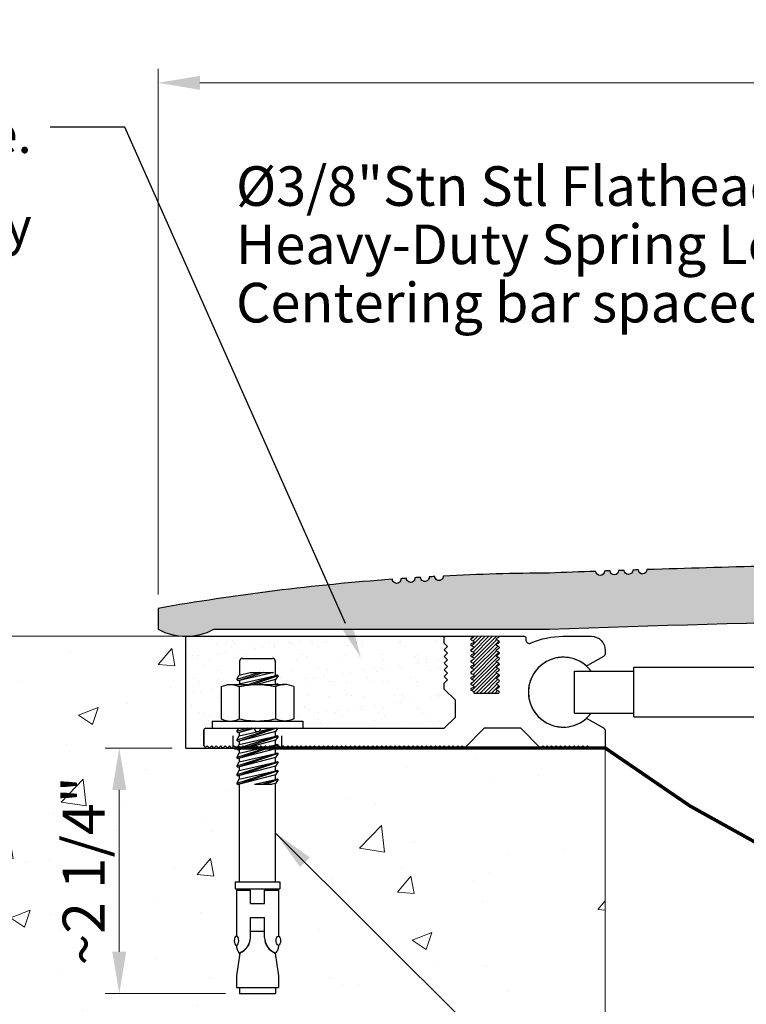
# Model space of a CAD drawing. Units: inches. Extents: x 18 to 57.6, y 32.3 to 47.3.
# Drawn here: x 31.7 to 38.2, y 38.5 to 47.3 of the extents above; entities that cross this region are included whole.
import ezdxf
from ezdxf import colors
from ezdxf.entities.mleader import LeaderData, LeaderLine
from ezdxf.enums import TextEntityAlignment as Align
from ezdxf.math import Vec2, Vec3

# ---------------------------------------------------------------- set-up
doc = ezdxf.new("R2010")
doc.units = ezdxf.units.IN
doc.header["$LTSCALE"] = 0.25
doc.header["$MEASUREMENT"] = 0
doc.linetypes.add('HIDDEN2', pattern=[0.1875, 0.125, -0.0625])
doc.layers.get('DEFPOINTS').update_dxf_attribs({"lineweight": 20})
for name, color, linetype in [('A-Heavy', 7, 'Continuous'), ('components', 7, 'Continuous'), ('TEXT', 7, 'Continuous')]:
    doc.layers.add(name, color=color, linetype=linetype)
doc.layers.add('Dims-VP1', color=7, linetype='Continuous', lineweight=18)
doc.layers.add('exist', color=251, linetype='Continuous', lineweight=18)
doc.styles.get("Standard").update_dxf_attribs({"font": 'arial.ttf'})
doc.dimstyles.new('quarter', dxfattribs={"dimscale": 4, "dimtxt": 0.09375, "dimasz": 0.09375, "dimexe": 0.03125, "dimexo": 0.03125, "dimgap": 0.03125, "dimtad": 1, "dimdec": 3, "dimzin": 0, "dimdsep": 46, "dimlunit": 4, "dimtxsty": 'Standard', "dimcen": 0.09, "dimclrd": 256, "dimclre": 256, "dimclrt": 7, "dimadec": 0, "dimazin": 0, "dimtfac": 1, "dimtdec": 3, "dimtmove": 0, "dimatfit": 3, "dimfxl": 0.03125, "dimfrac": 2, "dimtolj": 1, "dimtzin": 0, "dimlwd": -1, "dimlwe": -1, "dimarcsym": 0})

# ---------------------------------------------------------------- blocks, each defined once
blk = doc.blocks.new('15825')
blk.add_lwpolyline([(5.4071, 0.6444, 0.001529), (4.34, 0.6133, -0.990555), (4.2639, 0.6108, 0.000072), (4.2134, 0.6092, -0.972008), (4.1373, 0.6066, 0.000072), (4.0869, 0.6049, -0.972014), (4.0107, 0.6024, 0.000072), (3.9604, 0.6006, -0.990555), (3.8842, 0.598, 0.000596), (3.468, 0.583, 0.011285), (2.5188, 0.5553, -1.00228), (2.4427, 0.5512, 0.0006), (2.3923, 0.5484, -1.013799), (2.3163, 0.5439, 0.0006), (2.2659, 0.5407, -1.026788), (2.1899, 0.5357, 0.000599), (2.1396, 0.5323, -1.041298), (2.0637, 0.5268, 0.025109), (-0.032, 0.2665), (-0.032, 0.079, 0.25), (0.468, 0.079), (3.468, 0.079, -0.007631), (9.1119, 0.2004, -0.134718)], format="xyb")
blk = doc.blocks.new('6591')
for p, q in [((-0.1343, 0.625), (0.1343, 0.625)), ((-0.16, 0.5993), (-0.16, 0.4746)), ((0.16, 0.5993), (0.16, 0.4706)), ((0.0197, 0.5), (-0.185, 0.4356)), ((-0.185, 0.4356), (-0.1622, 0.4741)), ((0.0537, 0.5), (-0.1728, 0.4258)), ((0.1425, 0.5), (-0.1728, 0.4258)), ((-0.1622, 0.4741), (-0.0657, 0.5)), ((-0.1622, 0.3967), (0.1769, 0.4745)), ((0.1769, 0.4745), (-0.0767, 0.393)), ((-0.0657, 0.5), (0.1425, 0.5)), ((0.185, 0.4706), (-0.0423, 0.393)), ((0.185, 0.4706), (0.1629, 0.4363)), ((0.185, 0.4706), (0.1769, 0.4745)), ((-0.3245, 0.3744), (-0.3245, 0.0836)), ((-0.2434, 0.393), (0.2434, 0.393)), ((-0.185, 0.4356), (-0.1728, 0.4258)), ((-0.1643, 0.393), (-0.1622, 0.3967)), ((-0.1622, 0.3744), (-0.1622, 0.0836)), ((-0.16, 0.4288), (-0.16, 0.3972)), ((0.1629, 0.4363), (-0.0024, 0.393)), ((0.159, 0.393), (0.1769, 0.3971)), ((0.16, 0.4355), (0.16, 0.3932)), ((0.1622, 0.3744), (0.1622, 0.0836)), ((0.1769, 0.3971), (0.1641, 0.393)), ((0.185, 0.3932), (0.1769, 0.3971)), ((0.185, 0.3932), (0.1843, 0.393)), ((0.185, 0.3932), (0.1849, 0.393)), ((0.3245, 0.3744), (0.3245, 0.0836)), ((-0.406, 0.065), (0.406, 0.065)), ((-0.406, 0.065), (-0.406, 0)), ((-0.406, 0), (0.406, 0)), ((-0.2434, 0.065), (0.2434, 0.065)), ((-0.185, -0.03), (-0.1672, 0)), ((0.1491, 0), (-0.185, -0.1074)), ((-0.0916, 0), (-0.185, -0.03)), ((0.1702, 0), (-0.1728, -0.1172)), ((-0.0564, 0), (-0.1728, -0.0398)), ((-0.0208, 0), (-0.1728, -0.0398)), ((-0.1622, -0.0689), (0.138, 0)), ((0.1818, 0), (0.1629, -0.0293)), ((0.406, 0.065), (0.406, 0)), ((-0.185, -0.03), (-0.1728, -0.0398)), ((0.1769, -0.0685), (-0.185, -0.1848)), ((-0.185, -0.1074), (-0.1622, -0.0689)), ((0.1629, -0.0293), (-0.1728, -0.1172)), ((0.185, -0.0723), (-0.1728, -0.1946)), ((-0.1622, -0.1463), (0.1769, -0.0685)), ((-0.16, -0.0684), (-0.16, -0.0364)), ((0.16, -0.0301), (0.16, -0.0723)), ((0.185, -0.0723), (0.1629, -0.1067)), ((0.185, -0.0723), (0.1769, -0.0685)), ((-0.185, -0.1074), (-0.1728, -0.1172)), ((0.1769, -0.1459), (-0.185, -0.2622)), ((-0.185, -0.1848), (-0.1622, -0.1463)), ((0.1629, -0.1067), (-0.1728, -0.1946)), ((0.185, -0.1497), (-0.1728, -0.2719)), ((-0.1622, -0.2237), (0.1769, -0.1459)), ((-0.16, -0.1458), (-0.16, -0.1138)), ((0.16, -0.1075), (0.16, -0.1497)), ((0.185, -0.1497), (0.1629, -0.1841)), ((0.185, -0.1497), (0.1769, -0.1459)), ((-0.185, -0.1848), (-0.1728, -0.1946)), ((0.1769, -0.2233), (-0.185, -0.3396)), ((-0.185, -0.2622), (-0.1622, -0.2237)), ((-0.185, -0.2622), (-0.1728, -0.2719)), ((0.1629, -0.1841), (-0.1728, -0.2719)), ((0.185, -0.2271), (-0.1728, -0.3493)), ((0.1629, -0.2615), (-0.1728, -0.3493)), ((-0.1622, -0.3011), (0.1769, -0.2233)), ((-0.16, -0.2232), (-0.16, -0.1912)), ((0.16, -0.1849), (0.16, -0.2271)), ((0.16, -0.2623), (0.16, -0.3045)), ((0.185, -0.2271), (0.1629, -0.2615)), ((0.185, -0.2271), (0.1769, -0.2233)), ((0.1769, -0.3006), (-0.185, -0.417)), ((-0.185, -0.3396), (-0.1622, -0.3011)), ((-0.185, -0.3396), (-0.1728, -0.3493)), ((0.185, -0.3045), (-0.1728, -0.4267)), ((0.1629, -0.3389), (-0.1728, -0.4267)), ((-0.1622, -0.3785), (0.1769, -0.3006)), ((-0.16, -0.3006), (-0.16, -0.2686)), ((-0.16, -0.378), (-0.16, -0.346)), ((0.16, -0.3397), (0.16, -0.3819)), ((0.185, -0.3045), (0.1629, -0.3389)), ((0.185, -0.3045), (0.1769, -0.3006)), ((0.1769, -0.378), (-0.185, -0.4944)), ((-0.185, -0.417), (-0.1622, -0.3785)), ((-0.185, -0.417), (-0.1728, -0.4267)), ((0.185, -0.3819), (-0.1728, -0.5041)), ((0.1629, -0.4163), (-0.1728, -0.5041)), ((-0.1622, -0.4559), (0.1769, -0.378)), ((-0.16, -0.4554), (-0.16, -0.4234)), ((0.16, -0.4171), (0.16, -0.4592)), ((0.185, -0.3819), (0.1629, -0.4163)), ((0.185, -0.3819), (0.1769, -0.378)), ((-0.185, -0.4944), (-0.1622, -0.4559)), ((-0.185, -0.4944), (-0.1728, -0.5041)), ((-0.16, -1.375), (-0.16, -0.5008)), ((-0.0249, -0.5), (0.1769, -0.4554)), ((-0.0249, -0.5), (0.132, -0.5)), ((0.1769, -0.4554), (0.0485, -0.5)), ((0.185, -0.4593), (0.0809, -0.5)), ((0.1629, -0.4937), (0.132, -0.5)), ((0.16, -0.4943), (0.16, -1.375)), ((0.185, -0.4593), (0.1629, -0.4937)), ((0.185, -0.4593), (0.1769, -0.4554)), ((-0.2, -1.375), (0.2, -1.375)), ((-0.2, -1.375), (-0.2, -1.4375)), ((0.2, -1.375), (0.2, -1.4375)), ((-0.2, -1.4375), (0.2, -1.4375)), ((-0.1872, -1.449), (-0.1872, -1.8605)), ((-0.1872, -1.449), (-0.0625, -1.449)), ((-0.16, -1.4375), (-0.16, -1.449)), ((-0.0625, -1.5673), (-0.0625, -1.449)), ((0.0625, -1.449), (0.1872, -1.449)), ((0.0625, -1.5673), (0.0625, -1.449)), ((0.16, -1.4375), (0.16, -1.449)), ((0.1872, -1.449), (0.1872, -1.8605)), ((-0.0625, -1.5673), (0.0625, -1.5673)), ((-0.0625, -1.873), (-0.0625, -1.6923)), ((-0.0625, -1.6923), (0.0625, -1.6923)), ((0.0625, -1.873), (0.0625, -1.6923)), ((-0.0625, -1.8173), (0.0625, -1.8173)), ((-0.1585, -2.0115), (-0.1875, -2.2143)), ((-0.1632, -2.0115), (-0.1562, -2.0115)), ((0.1562, -2.0115), (0.1632, -2.0115)), ((0.1585, -2.0115), (0.1875, -2.2143)), ((-0.1875, -2.2143), (-0.1875, -2.3214)), ((0.1875, -2.2143), (0.1875, -2.3214)), ((-0.1875, -2.3214), (0.1875, -2.3214)), ((-0.1607, -2.3214), (-0.1607, -2.375)), ((-0.1607, -2.375), (0.1607, -2.375)), ((0.1607, -2.3214), (0.1607, -2.375))]:
    blk.add_line(p, q)
for centre, radius, start, end in [((-0.1343, 0.5993), 0.0257, 90, 180), ((0.1343, 0.5993), 0.0257, 0, 90), ((-0.2138, -1.8688), 0.1513, 289.51486, 358.40283), ((-0.2173, -1.8691), 0.1549, 293.2308, 358.54767), ((0.2138, -1.8688), 0.1513, 181.59717, 250.48514), ((0.2173, -1.8691), 0.1549, 181.45233, 246.7692)]:
    blk.add_arc(centre, radius, start, end)
at = {"extrusion": (0, 0, -1)}
blk.add_ellipse((-0.1872, -1.9016), major_axis=(0, -0.0411), ratio=0.482212, dxfattribs=at)
blk.add_ellipse((0.1872, -1.9016), major_axis=(0, -0.0411), ratio=0.482212)
for points in [[(-0.3245, 0.3744), (-0.2434, 0.393), (-0.1622, 0.3744)], [(-0.1622, 0.3744), (0, 0.393), (0.1622, 0.3744)], [(0.3245, 0.3744), (0.2434, 0.393), (0.1622, 0.3744)], [(-0.3245, 0.0836), (-0.2434, 0.065), (-0.1622, 0.0836)], [(-0.1622, 0.0836), (0, 0.065), (0.1622, 0.0836)], [(0.3245, 0.0836), (0.2434, 0.065), (0.1622, 0.0836)], [(-0.1882, -1.9426), (-0.1818, -1.9791), (-0.1632, -2.0115)], [(0.1882, -1.9426), (0.1818, -1.9791), (0.1632, -2.0115)]]:
    blk.add_spline(points, degree=3)
blk = doc.blocks.new('15834')
at = {"linetype": 'HIDDEN2'}
for p, q in [((2.8913, 0.0083), (2.8913, 0.177)), ((3.3288, 0.0107), (3.3288, 0.177))]:
    blk.add_line(p, q, dxfattribs=at)
blk.add_lwpolyline([(3.5895, 0.162), (3.5895, 0.02), (3.5895, 0.162, 0.414214), (3.5745, 0.177), (3.1383, 0.177, -1), (3.0817, 0.177), (1.4405, 0.177), (1.3405, 0.277), (1.3405, 0.427), (1.4405, 0.527), (1.4405, 0.58), (1.4105, 0.61), (1.4405, 0.64), (1.4105, 0.67), (1.4405, 0.7), (1.4105, 0.73), (1.4405, 0.76), (1.4105, 0.79), (1.4405, 0.82), (1.4105, 0.85), (1.4405, 0.88), (1.4105, 0.91), (1.4405, 0.94), (1.4405, 0.985, 0.414214), (1.4255, 1), (1.1755, 1, 0.272064), (1.1796, 0.993), (1.1994, 0.982, -0.272064), (1.2035, 0.975, -0.272064), (1.1994, 0.968), (1.1796, 0.957, 0.587624), (1.1796, 0.943), (1.1994, 0.932, -0.272064), (1.2035, 0.925, -0.272064), (1.1994, 0.918), (1.1796, 0.907, 0.587624), (1.1796, 0.893), (1.1994, 0.882, -0.272064), (1.2035, 0.875, -0.272064), (1.1994, 0.868), (1.1796, 0.857, 0.587624), (1.1796, 0.843), (1.1994, 0.832, -0.272064), (1.2035, 0.825, -0.272064), (1.1994, 0.818), (1.1796, 0.807, 0.587624), (1.1796, 0.793), (1.1994, 0.782, -0.272064), (1.2035, 0.775, -0.272064), (1.1994, 0.768), (1.1796, 0.757, 0.587624), (1.1796, 0.743), (1.1994, 0.732, -0.272064), (1.2035, 0.725, -0.272064), (1.1994, 0.718), (1.1796, 0.707, 0.587624), (1.1796, 0.693), (1.1994, 0.682, -0.272064), (1.2035, 0.675, -0.272064), (1.1994, 0.668), (1.1796, 0.657, 0.587624), (1.1796, 0.643), (1.1994, 0.632, -0.272064), (1.2035, 0.625, -0.272064), (1.1994, 0.618), (1.1796, 0.607, 0.587624), (1.1796, 0.593), (1.1994, 0.582, -0.272064), (1.2035, 0.575, -0.272064), (1.1994, 0.568), (1.1796, 0.557, 0.587624), (1.1796, 0.543), (1.1994, 0.532, -0.272064), (1.2035, 0.525, -0.272064), (1.1994, 0.518), (1.1796, 0.507, 0.272064), (1.1755, 0.5), (1.1755, 0.492), (0.9524, 0.492), (0.9506, 0.493, -0.272064), (0.9465, 0.5, -0.272064), (0.9506, 0.507), (0.9704, 0.518, 0.587624), (0.9704, 0.532), (0.9506, 0.543, -0.272064), (0.9465, 0.55, -0.272064), (0.9506, 0.557), (0.9704, 0.568, 0.587624), (0.9704, 0.582), (0.9506, 0.593, -0.272064), (0.9465, 0.6, -0.272064), (0.9506, 0.607), (0.9704, 0.618, 0.587624), (0.9704, 0.632), (0.9506, 0.643, -0.272064), (0.9465, 0.65, -0.272064), (0.9506, 0.657), (0.9704, 0.668, 0.587624), (0.9704, 0.682), (0.9506, 0.693, -0.272064), (0.9465, 0.7, -0.272064), (0.9506, 0.707), (0.9704, 0.718, 0.587624), (0.9704, 0.732), (0.9506, 0.743, -0.272064), (0.9465, 0.75, -0.272064), (0.9506, 0.757), (0.9704, 0.768, 0.587624), (0.9704, 0.782), (0.9506, 0.793, -0.272064), (0.9465, 0.8, -0.272064), (0.9506, 0.807), (0.9704, 0.818, 0.587624), (0.9704, 0.832), (0.9506, 0.843, -0.272064), (0.9465, 0.85, -0.272064), (0.9506, 0.857), (0.9704, 0.868, 0.587624), (0.9704, 0.882), (0.9506, 0.893, -0.272064), (0.9465, 0.9, -0.272064), (0.9506, 0.907), (0.9704, 0.918, 0.587624), (0.9704, 0.932), (0.9506, 0.943, -0.272064), (0.9465, 0.95, -0.272064), (0.9506, 0.957), (0.9704, 0.968, 0.587624), (0.9704, 0.982), (0.9506, 0.993, -0.272064), (0.9465, 1), (0.7245, 1, 0.414214), (0.7095, 0.985), (0.7095, 0.9666, -0.540252), (0.6675, 0.9391, 0.102991), (0.375, 1), (0.125, 1, 0.414214), (0, 0.875), (0, 0.8472, 0.267949), (0.0155, 0.8203), (0.1575, 0.7383, 0.31472), (0.1746, 0.7398, -2.138621), (0.1746, 0.2602, 0.31472), (0.1575, 0.2617), (0.0155, 0.1797, 0.267949), (0, 0.1528), (0, 0), (0.1395, 0), (0.1595, 0.02), (0.1795, 0), (0.1995, 0.02), (0.2195, 0), (0.2395, 0.02), (0.2595, 0), (0.2795, 0.02), (0.2995, 0), (0.3195, 0.02), (0.3395, 0), (0.3595, 0.02), (0.3795, 0), (0.3995, 0.02), (0.4195, 0), (0.4395, 0.02), (0.4595, 0), (0.4795, 0.02), (0.4995, 0), (0.5195, 0.02), (0.5395, 0), (0.5595, 0.02), (0.5795, 0), (0.7565, 0.177), (1.0825, 0.177), (1.2595, 0), (1.2795, 0.02), (1.2995, 0), (1.3195, 0.02), (1.3395, 0), (1.3595, 0.02), (1.3795, 0), (1.3995, 0.02), (1.4195, 0), (1.4395, 0.02), (1.4595, 0), (1.4795, 0.02), (1.4995, 0), (1.5195, 0.02), (1.5395, 0), (1.5595, 0.02), (1.5795, 0), (1.5995, 0.02), (1.6195, 0), (1.6395, 0.02), (1.6595, 0), (1.6795, 0.02), (1.6995, 0), (1.7195, 0.02), (1.7395, 0), (1.7595, 0.02), (1.7795, 0), (1.7995, 0.02), (1.8195, 0), (1.8395, 0.02), (1.8595, 0), (1.8795, 0.02), (1.8995, 0), (1.9195, 0.02), (1.9395, 0), (1.9595, 0.02), (1.9795, 0), (1.9995, 0.02), (2.0195, 0), (2.0395, 0.02), (2.0595, 0), (2.0795, 0.02), (2.0995, 0), (2.1195, 0.02), (2.1395, 0), (2.1595, 0.02), (2.1795, 0), (2.1995, 0.02), (2.2195, 0), (2.2395, 0.02), (2.2595, 0), (2.2795, 0.02), (2.2995, 0), (2.3195, 0.02), (2.3395, 0), (2.3595, 0.02), (2.3795, 0), (2.3995, 0.02), (2.4195, 0), (2.4395, 0.02), (2.4595, 0), (2.4795, 0.02), (2.4995, 0), (2.5195, 0.02), (2.5395, 0), (2.5595, 0.02), (2.5795, 0), (2.5995, 0.02), (2.6195, 0), (2.6395, 0.02), (2.6595, 0), (2.6795, 0.02), (2.6995, 0), (2.7195, 0.02), (2.7395, 0), (2.7595, 0.02), (2.7795, 0), (2.7995, 0.02), (2.8195, 0), (2.8395, 0.02), (2.8595, 0), (2.8795, 0.02), (2.8995, 0), (2.9195, 0.02), (2.9395, 0), (2.9595, 0.02), (2.9795, 0), (2.9995, 0.02), (3.0195, 0), (3.0395, 0.02), (3.0595, 0), (3.0795, 0.02), (3.0995, 0), (3.1195, 0.02), (3.1395, 0), (3.1595, 0.02), (3.1795, 0), (3.1995, 0.02), (3.2195, 0), (3.2395, 0.02), (3.2595, 0), (3.2795, 0.02), (3.2995, 0), (3.3195, 0.02), (3.3395, 0), (3.3595, 0.02), (3.3795, 0), (3.3995, 0.02), (3.4195, 0), (3.4395, 0.02), (3.4595, 0), (3.4795, 0.02), (3.4995, 0), (3.5195, 0.02), (3.5395, 0), (3.5595, 0.02), (3.5745, 0.005), (3.5895, 0.02)], format="xyb")
blk = doc.blocks.new('*D6')
at = {"layer": 'DEFPOINTS', "color": 0, "transparency": 16777216}
for p in [(52.9169, 46.7301), (32.9169, 42.0266), (52.9169, 42.0266)]:
    blk.add_point(p, dxfattribs=at)
at = {"layer": 'Dims-VP1', "transparency": 16777216}
for p, q in [((32.9169, 42.1516), (32.9169, 46.8551)), ((52.9169, 43.8974), (52.9169, 46.8551)), ((33.2919, 46.7301), (52.5419, 46.7301)), ((52.9169, 42.1516), (52.9169, 43.3974))]:
    blk.add_line(p, q, dxfattribs=at)
for points in [[(33.2919, 46.7926), (33.2919, 46.6676), (32.9169, 46.7301)], [(52.5419, 46.7926), (52.5419, 46.6676), (52.9169, 46.7301)]]:
    blk.add_solid(points, dxfattribs=at)
at = {"layer": 'Dims-VP1', "color": 7, "transparency": 16777216, "insert": (42.9169, 47.049), "char_height": 0.375, "attachment_point": 5}
blk.add_mtext('\\A1;S.W.', dxfattribs=at)
blk = doc.blocks.new('*D8')
at = {"layer": 'DEFPOINTS', "color": 0, "transparency": 16777216}
for p in [(32.5702, 40.7766), (33.1669, 40.7766), (33.6453, 38.5786)]:
    blk.add_point(p, dxfattribs=at)
at = {"layer": 'Dims-VP1', "transparency": 16777216}
for p, q in [((33.0419, 40.7766), (32.4452, 40.7766)), ((32.5702, 38.9536), (32.5702, 40.4016)), ((33.5203, 38.5786), (32.4452, 38.5786))]:
    blk.add_line(p, q, dxfattribs=at)
for points in [[(32.5077, 40.4016), (32.6327, 40.4016), (32.5702, 40.7766)], [(32.5077, 38.9536), (32.6327, 38.9536), (32.5702, 38.5786)]]:
    blk.add_solid(points, dxfattribs=at)
at = {"layer": 'Dims-VP1', "color": 7, "transparency": 16777216, "insert": (32.2513, 39.6776), "char_height": 0.375, "attachment_point": 5, "rotation": 90}
blk.add_mtext('\\A1;~2 1/4"', dxfattribs=at)

msp = doc.modelspace()

# ---------------------------------------------------------------- hatches: boundary and pattern name
at = {"layer": 'A-Heavy', "true_color": 0x004a96}
h = msp.add_hatch(color=154, dxfattribs=at)
h.dxf.hatch_style = 1
h.paths.add_polyline_path([(50.8212, 42.2869, -1.041298), (50.7453, 42.2923, 0.000599), (50.695, 42.2958, -1.026788), (50.619, 42.3008, 0.0006), (50.5686, 42.3039, -1.013799), (50.4925, 42.3085, 0.0006), (50.4422, 42.3113, -1.00228), (50.3661, 42.3154, 0.011285), (49.4169, 42.343, 0.000596), (49.0006, 42.358, -0.990555), (48.9245, 42.3607, 0.000072), (48.8741, 42.3624, -0.972014), (48.798, 42.365, 0.000072), (48.7476, 42.3667, -0.972009), (48.6714, 42.3692, 0.000072), (48.621, 42.3709, -0.990555), (48.5449, 42.3733, 0.001529), (47.4778, 42.4045, -0.990555), (47.4016, 42.4065, 0.000072), (47.3513, 42.4078, -0.972014), (47.2751, 42.4097, 0.000072), (47.2247, 42.4109, -0.972008), (47.1485, 42.4128, 0.000072), (47.0981, 42.414, -0.990555), (47.0219, 42.4158, 0.001529), (45.9546, 42.4376, -0.990555), (45.8784, 42.439, 0.000072), (45.828, 42.4398, -0.972014), (45.7519, 42.4411, 0.000072), (45.7014, 42.4419, -0.972008), (45.6253, 42.4431, 0.000072), (45.5748, 42.4438, -0.990555), (45.4986, 42.445, 0.001529), (44.4312, 42.4575, -0.990555), (44.355, 42.4582, 0.000072), (44.3046, 42.4586, -0.972014), (44.2284, 42.4592, 0.000072), (44.178, 42.4595, -0.972008), (44.1018, 42.4601, 0.000072), (44.0513, 42.4604, -0.990555), (43.9752, 42.4609, 0.003031), (41.8586, 42.4609, -0.990555), (41.7824, 42.4604, 0.000072), (41.732, 42.4601, -0.972009), (41.6558, 42.4595, 0.000072), (41.6053, 42.4592, -0.972014), (41.5292, 42.4586, 0.000072), (41.4788, 42.4582, -0.990555), (41.4026, 42.4575, 0.001529), (40.3352, 42.445, -0.990555), (40.259, 42.4438, 0.000072), (40.2085, 42.4431, -0.972009), (40.1324, 42.4419, 0.000072), (40.0819, 42.4411, -0.972014), (40.0057, 42.4398, 0.000072), (39.9553, 42.439, -0.990555), (39.8792, 42.4376, 0.001529), (38.8119, 42.4158, -0.990555), (38.7357, 42.414, 0.000072), (38.6853, 42.4128, -0.972008), (38.6091, 42.4109, 0.000072), (38.5587, 42.4097, -0.972014), (38.4825, 42.4078, 0.000072), (38.4321, 42.4065, -0.990555), (38.356, 42.4045, 0.001529), (37.2889, 42.3733, -0.990555), (37.2128, 42.3709, 0.000072), (37.1623, 42.3692, -0.972009), (37.0862, 42.3667, 0.000072), (37.0358, 42.365, -0.972014), (36.9596, 42.3624, 0.000072), (36.9093, 42.3607, -0.990555), (36.8331, 42.358, 0.000596), (36.4169, 42.343, 0.011285), (35.4677, 42.3154, -1.00228), (35.3916, 42.3113, 0.0006), (35.3412, 42.3085, -1.013799), (35.2652, 42.3039, 0.0006), (35.2148, 42.3008, -1.026788), (35.1388, 42.2958, 0.000599), (35.0885, 42.2923, -1.041298), (35.0126, 42.2869, 0.025109), (32.9169, 42.0266), (32.9169, 41.8391, 0.25), (33.4169, 41.8391), (36.4169, 41.8391, -0.007631), (42.0608, 41.9605, -0.134718), (42.3804, 41.8749, 0.014044), (42.3853, 41.8722), (42.4081, 41.9167, -3.97887), (42.4553, 41.9176), (42.4798, 41.874, 0.006811), (42.4822, 41.8754, -0.135192), (42.802, 41.964, -0.000708), (43.0317, 41.964, -0.135192), (43.3516, 41.8754, 0.006811), (43.354, 41.874), (43.3784, 41.9176, -3.97887), (43.4257, 41.9167), (43.4485, 41.8722, 0.014044), (43.4534, 41.8749, -0.134718), (43.773, 41.9605, -0.007631), (49.4169, 41.8391), (52.4169, 41.8391, 0.25), (52.9169, 41.8391), (52.9169, 42.0266, 0.025109)])
at = {"layer": 'components'}
h = msp.add_hatch(dxfattribs=at)
h.set_pattern_fill('AR-SAND', color=256, scale=0.125, style=0)
edge = h.paths.add_edge_path()
edge.add_line((35.5064, 41.5066), (35.4764, 41.5366))
edge.add_line((35.4764, 41.5366), (35.5064, 41.5666))
edge.add_line((35.5064, 41.5666), (35.4764, 41.5966))
edge.add_line((35.4764, 41.5966), (35.5064, 41.6266))
edge.add_line((35.5064, 41.6266), (35.4764, 41.6566))
edge.add_line((35.4764, 41.6566), (35.5064, 41.6866))
edge.add_line((35.5064, 41.6866), (35.4764, 41.7166))
edge.add_line((35.4764, 41.7166), (35.4764, 41.7616))
edge.add_arc((35.4914, 41.7616), 0.015, 90, 180, ccw=False)
edge.add_line((35.4914, 41.7766), (33.1669, 41.7766))
edge.add_line((33.1669, 41.7766), (33.1669, 40.7766))
edge.add_line((33.1669, 40.7766), (33.3774, 40.7766))
edge.add_line((33.3774, 40.7766), (33.3574, 40.7966))
edge.add_line((33.3574, 40.7966), (33.3424, 40.7816))
edge.add_line((33.3424, 40.7816), (33.3274, 40.7966))
edge.add_line((33.3274, 40.7966), (33.3274, 40.9386))
edge.add_arc((33.3424, 40.9386), 0.015, 90, 180, ccw=False)
edge.add_line((33.3424, 40.9536), (33.4, 40.9536))
edge.add_line((33.4, 40.9536), (33.4, 41.0186))
edge.add_line((33.4, 41.0186), (33.5627, 41.0186))
edge.add_spline(control_points=[(33.5627, 41.0186), (33.5356, 41.0186), (33.5086, 41.0279), (33.4816, 41.0371)], knot_values=[0, 0, 0, 0, 0.083215, 0.083215, 0.083215, 0.083215], degree=3, periodic=0)
edge.add_line((33.4816, 41.0371), (33.4816, 41.328))
edge.add_spline(control_points=[(33.4816, 41.328), (33.5086, 41.3373), (33.5356, 41.3466), (33.5627, 41.3466)], knot_values=[0, 0, 0, 0, 0.083215, 0.083215, 0.083215, 0.083215], degree=3, periodic=0)
edge.add_line((33.5627, 41.3466), (33.6417, 41.3466))
edge.add_line((33.6417, 41.3466), (33.6439, 41.3502))
edge.add_line((33.6439, 41.3502), (33.646, 41.3507))
edge.add_line((33.646, 41.3507), (33.646, 41.3824))
edge.add_line((33.646, 41.3824), (33.6332, 41.3794))
edge.add_line((33.6332, 41.3794), (33.621, 41.3891))
edge.add_line((33.621, 41.3891), (33.6439, 41.4276))
edge.add_line((33.6439, 41.4276), (33.646, 41.4282))
edge.add_line((33.646, 41.4282), (33.646, 41.5529))
edge.add_arc((33.6718, 41.5529), 0.0257, 90, 180, ccw=False)
edge.add_line((33.6718, 41.5786), (33.9403, 41.5786))
edge.add_arc((33.9403, 41.5529), 0.0257, 0, 90, ccw=False)
edge.add_line((33.966, 41.5529), (33.966, 41.4242))
edge.add_line((33.966, 41.4242), (33.9829, 41.4281))
edge.add_line((33.9829, 41.4281), (33.991, 41.4242))
edge.add_line((33.991, 41.4242), (33.969, 41.3898))
edge.add_line((33.969, 41.3898), (33.966, 41.3891))
edge.add_line((33.966, 41.3891), (33.966, 41.3468))
edge.add_line((33.966, 41.3468), (33.9829, 41.3507))
edge.add_line((33.9829, 41.3507), (33.9915, 41.3466))
edge.add_line((33.9915, 41.3466), (34.0494, 41.3466))
edge.add_spline(control_points=[(34.0494, 41.3466), (34.0764, 41.3466), (34.1035, 41.3373), (34.1305, 41.328)], knot_values=[0, 0, 0, 0, 0.083215, 0.083215, 0.083215, 0.083215], degree=3, periodic=0)
edge.add_line((34.1305, 41.328), (34.1305, 41.0371))
edge.add_spline(control_points=[(34.1305, 41.0371), (34.1035, 41.0279), (34.0764, 41.0186), (34.0494, 41.0186)], knot_values=[0, 0, 0, 0, 0.083215, 0.083215, 0.083215, 0.083215], degree=3, periodic=0)
edge.add_line((34.0494, 41.0186), (34.212, 41.0186))
edge.add_line((34.212, 41.0186), (34.212, 40.9536))
edge.add_line((34.212, 40.9536), (35.4764, 40.9536))
edge.add_line((35.4764, 40.9536), (35.5764, 41.0536))
edge.add_line((35.5764, 41.0536), (35.5764, 41.2036))
edge.add_line((35.5764, 41.2036), (35.4764, 41.3036))
edge.add_line((35.4764, 41.3036), (35.4764, 41.3566))
edge.add_line((35.4764, 41.3566), (35.5064, 41.3866))
edge.add_line((35.5064, 41.3866), (35.4764, 41.4166))
edge.add_line((35.4764, 41.4166), (35.5064, 41.4466))
edge.add_line((35.5064, 41.4466), (35.4764, 41.4766))
edge.add_line((35.4764, 41.4766), (35.5064, 41.5066))
at = {"layer": 'exist'}
h = msp.add_hatch(dxfattribs=at)
h.set_pattern_fill('AR-CONC', color=256, scale=0.25, style=0)
edge = h.paths.add_edge_path()
edge.add_spline(control_points=[(29.9297, 41.7766), (29.9335, 41.6654), (29.9894, 41.143), (30.9841, 39.8516), (30.4129, 38.0917), (29.2972, 35.2487), (31.104, 35.7418), (33.0728, 34.2964), (35.2208, 34.9163), (36.9169, 35.4058)], knot_values=[0, 0, 0, 0, 0.334181, 1.591489, 4.422601, 6.372578, 7.385434, 8.667477, 13.478983, 13.478983, 13.478983, 13.478983], degree=3, periodic=0)
edge.add_line((36.9169, 35.4058), (36.9169, 40.7766))
edge.add_line((36.9169, 40.7766), (36.7774, 40.7766))
edge.add_line((36.7774, 40.7766), (33.9735, 40.7766))
edge.add_line((33.9735, 40.7766), (33.966, 40.7649))
edge.add_line((33.966, 40.7649), (33.966, 40.7264))
edge.add_line((33.966, 40.7264), (33.9829, 40.7303))
edge.add_line((33.9829, 40.7303), (33.991, 40.7264))
edge.add_line((33.991, 40.7264), (33.966, 40.6875))
edge.add_line((33.966, 40.6875), (33.966, 40.6491))
edge.add_line((33.966, 40.6491), (33.9829, 40.6529))
edge.add_line((33.9829, 40.6529), (33.991, 40.649))
edge.add_line((33.991, 40.649), (33.966, 40.6101))
edge.add_line((33.966, 40.6101), (33.966, 40.5717))
edge.add_line((33.966, 40.5717), (33.9829, 40.5755))
edge.add_line((33.9829, 40.5755), (33.991, 40.5717))
edge.add_line((33.991, 40.5717), (33.966, 40.5327))
edge.add_line((33.966, 40.5327), (33.966, 40.4944))
edge.add_line((33.966, 40.4944), (33.9829, 40.4981))
edge.add_line((33.9829, 40.4981), (33.991, 40.4943))
edge.add_line((33.991, 40.4943), (33.966, 40.4553))
edge.add_line((33.966, 40.4553), (33.966, 39.5786))
edge.add_line((33.966, 39.5786), (34.006, 39.5786))
edge.add_line((34.006, 39.5786), (34.006, 39.5161))
edge.add_line((34.006, 39.5161), (33.966, 39.5161))
edge.add_line((33.966, 39.5161), (33.966, 39.5046))
edge.add_line((33.966, 39.5046), (33.9932, 39.5046))
edge.add_line((33.9932, 39.5046), (33.9932, 39.0931))
edge.add_ellipse((33.9932, 39.052), major_axis=(0, 0.0411), ratio=0.482212, start_angle=183.02263, end_angle=360, ccw=False)
edge.add_spline(control_points=[(33.9943, 39.011), (33.9931, 38.9984), (33.9909, 38.9733), (33.9765, 38.9525), (33.9693, 38.9421)], knot_values=[0, 0, 0, 0, 0.037085, 0.074374, 0.074374, 0.074374, 0.074374], degree=3, periodic=0)
edge.add_line((33.9654, 38.9363), (33.9935, 38.7393))
edge.add_line((33.9935, 38.7393), (33.9935, 38.6321))
edge.add_line((33.9935, 38.6321), (33.9668, 38.6321))
edge.add_line((33.9668, 38.6321), (33.9668, 38.5786))
edge.add_line((33.9668, 38.5786), (33.6453, 38.5786))
edge.add_line((33.6453, 38.5786), (33.6453, 38.6321))
edge.add_line((33.6453, 38.6321), (33.6185, 38.6321))
edge.add_line((33.6185, 38.6321), (33.6185, 38.7393))
edge.add_line((33.6185, 38.7393), (33.6467, 38.9363))
edge.add_spline(control_points=[(33.6428, 38.9421), (33.6356, 38.9525), (33.6212, 38.9733), (33.619, 38.9984), (33.6178, 39.011)], knot_values=[0, 0, 0, 0, 0.037289, 0.074374, 0.074374, 0.074374, 0.074374], degree=3, periodic=0)
edge.add_ellipse((33.6189, 39.052), major_axis=(0, 0.0411), ratio=0.482212, start_angle=0, end_angle=176.97737, ccw=False)
edge.add_line((33.6189, 39.0931), (33.6189, 39.5046))
edge.add_line((33.6189, 39.5046), (33.646, 39.5046))
edge.add_line((33.646, 39.5046), (33.646, 39.5161))
edge.add_line((33.646, 39.5161), (33.606, 39.5161))
edge.add_line((33.606, 39.5161), (33.606, 39.5786))
edge.add_line((33.606, 39.5786), (33.646, 39.5786))
edge.add_line((33.646, 39.5786), (33.646, 40.4528))
edge.add_line((33.646, 40.4528), (33.6332, 40.4495))
edge.add_line((33.6332, 40.4495), (33.621, 40.4592))
edge.add_line((33.621, 40.4592), (33.646, 40.5013))
edge.add_line((33.646, 40.5013), (33.646, 40.5302))
edge.add_line((33.646, 40.5302), (33.6332, 40.5268))
edge.add_line((33.6332, 40.5268), (33.621, 40.5366))
edge.add_line((33.621, 40.5366), (33.646, 40.5787))
edge.add_line((33.646, 40.5787), (33.646, 40.6076))
edge.add_line((33.646, 40.6076), (33.6332, 40.6042))
edge.add_line((33.6332, 40.6042), (33.621, 40.614))
edge.add_line((33.621, 40.614), (33.646, 40.6561))
edge.add_line((33.646, 40.6561), (33.646, 40.685))
edge.add_line((33.646, 40.685), (33.6332, 40.6816))
edge.add_line((33.6332, 40.6816), (33.621, 40.6914))
edge.add_line((33.621, 40.6914), (33.646, 40.7335))
edge.add_line((33.646, 40.7335), (33.646, 40.7624))
edge.add_line((33.646, 40.7624), (33.6332, 40.759))
edge.add_line((33.6332, 40.759), (33.6147, 40.7739))
edge.add_line((33.6147, 40.7739), (33.6174, 40.7766))
edge.add_line((33.6174, 40.7766), (33.5986, 40.7766))
edge.add_line((33.5986, 40.7766), (33.1669, 40.7766))
edge.add_line((33.1669, 40.7766), (33.1669, 41.7766))
edge.add_line((33.1669, 41.7766), (29.9297, 41.7766))
h.paths.add_polyline_path([(30.9974, 37.7195), (36.2262, 37.7196), (36.2262, 35.9834), (30.9974, 35.9833)], flags=16)
h = msp.add_hatch(dxfattribs=at)
h.set_pattern_fill('ANSI31', color=256, scale=0.1875, style=0)
h.paths.add_polyline_path([(35.9465, 41.6086), (35.9663, 41.6196, 0.272064), (35.9704, 41.6266, 0.272064), (35.9663, 41.6336), (35.9465, 41.6446, -0.587624), (35.9465, 41.6586), (35.9663, 41.6696, 0.272064), (35.9704, 41.6766, 0.272064), (35.9663, 41.6836), (35.9465, 41.6946, -0.587624), (35.9465, 41.7086), (35.9663, 41.7196, 0.272064), (35.9704, 41.7266, 0.272064), (35.9663, 41.7336), (35.9465, 41.7446, -0.587624), (35.9465, 41.7586), (35.9663, 41.7696, 0.272064), (35.9704, 41.7766), (35.7414, 41.7766, -0.272064), (35.7373, 41.7696), (35.7175, 41.7586, 0.272064), (35.7134, 41.7516, 0.272064), (35.7175, 41.7446), (35.7373, 41.7336, -0.587624), (35.7373, 41.7196), (35.7175, 41.7086, 0.272064), (35.7134, 41.7016, 0.272064), (35.7175, 41.6946), (35.7373, 41.6836, -0.587624), (35.7373, 41.6696), (35.7175, 41.6586, 0.272064), (35.7134, 41.6516, 0.272064), (35.7175, 41.6446), (35.7373, 41.6336, -0.587624), (35.7373, 41.6196), (35.7175, 41.6086, 0.272064), (35.7134, 41.6016, 0.272064), (35.7175, 41.5946), (35.7373, 41.5836, -0.587624), (35.7373, 41.5696), (35.7175, 41.5586, 0.272064), (35.7134, 41.5516, 0.272064), (35.7175, 41.5446), (35.7373, 41.5336, -0.587624), (35.7373, 41.5196), (35.7175, 41.5086, 0.272064), (35.7134, 41.5016, 0.272064), (35.7175, 41.4946), (35.7373, 41.4836, -0.587624), (35.7373, 41.4696), (35.7175, 41.4586, 0.272064), (35.7134, 41.4516, 0.272064), (35.7175, 41.4446), (35.7373, 41.4336, -0.587624), (35.7373, 41.4196), (35.7175, 41.4086, 0.272064), (35.7134, 41.4016, 0.272064), (35.7175, 41.3946), (35.7373, 41.3836, -0.587624), (35.7373, 41.3696), (35.7175, 41.3586, 0.272064), (35.7134, 41.3516, 0.272064), (35.7175, 41.3446), (35.7373, 41.3336, -0.587624), (35.7373, 41.3196), (35.7175, 41.3086, 0.272064), (35.7134, 41.3016, 0.272064), (35.7175, 41.2946), (35.7373, 41.2836, -0.272064), (35.7414, 41.2766), (35.7414, 41.2686), (35.9645, 41.2686), (35.9663, 41.2696, 0.272064), (35.9704, 41.2766, 0.272064), (35.9663, 41.2836), (35.9465, 41.2946, -0.587624), (35.9465, 41.3086), (35.9663, 41.3196, 0.272064), (35.9704, 41.3266, 0.272064), (35.9663, 41.3336), (35.9465, 41.3446, -0.587624), (35.9465, 41.3586), (35.9663, 41.3696, 0.272064), (35.9704, 41.3766, 0.272064), (35.9663, 41.3836), (35.9465, 41.3946, -0.587624), (35.9465, 41.4086), (35.9663, 41.4196, 0.272064), (35.9704, 41.4266, 0.272064), (35.9663, 41.4336), (35.9465, 41.4446, -0.587624), (35.9465, 41.4586), (35.9663, 41.4696, 0.272064), (35.9704, 41.4766, 0.272064), (35.9663, 41.4836), (35.9465, 41.4946, -0.587624), (35.9465, 41.5086), (35.9663, 41.5196, 0.272064), (35.9704, 41.5266, 0.272064), (35.9663, 41.5336), (35.9465, 41.5446, -0.587624), (35.9465, 41.5586), (35.9663, 41.5696, 0.272064), (35.9704, 41.5766, 0.272064), (35.9663, 41.5836), (35.9465, 41.5946, -0.587624)])

# ---------------------------------------------------------------- linework, layer by layer
for p, q in [((33.1669, 40.7766), (33.1669, 41.7766)), ((33.1669, 41.7766), (35.4764, 41.7766)), ((33.1669, 40.7766), (36.9169, 40.7766))]:
    msp.add_line(p, q)
at = {"layer": 'components'}
for p, q in [((36.6406, 41.4641), (37.1725, 41.4641)), ((36.6406, 41.0891), (36.6406, 41.4641)), ((37.1725, 41.0553), (37.1725, 41.5015)), ((37.1725, 41.5015), (48.6721, 41.5015)), ((36.6406, 41.0891), (37.1725, 41.0891)), ((37.1725, 41.0553), (48.6721, 41.0553))]:
    msp.add_line(p, q, dxfattribs=at)
at = {"layer": 'components', "color": 154, "true_color": 0x004a96, "const_width": 0.0312}
msp.add_lwpolyline([(36.9169, 40.7766), (33.5986, 40.7766)], dxfattribs=at)
msp.add_lwpolyline([(36.9169, 40.7766, 0.33469), (48.9169, 40.7766)], format="xyb", dxfattribs=at)
at = {"layer": 'components'}
msp.add_arc((36.5419, 41.2766), 0.3125, 36.8699, 323.1301, dxfattribs=at)
at = {"layer": 'exist'}
for p, q in [((35.4914, 41.7766), (29.9297, 41.7766)), ((33.1669, 41.7766), (33.1669, 40.7766)), ((35.7414, 41.7766), (35.9704, 41.7766)), ((36.9169, 40.7766), (33.1669, 40.7766)), ((36.9169, 40.7766), (36.9169, 35.4058))]:
    msp.add_line(p, q, dxfattribs=at)
msp.add_open_spline([(36.9169, 35.4058), (35.2208, 34.9163), (33.0728, 34.2964), (31.104, 35.7418), (29.2972, 35.2487), (30.4129, 38.0917), (30.9841, 39.8516), (29.9894, 41.143), (29.9335, 41.6654), (29.9297, 41.7766)], degree=3, knots=[0, 0, 0, 0, 4.811506, 6.093549, 7.106405, 9.056382, 11.887494, 13.144801, 13.478983, 13.478983, 13.478983, 13.478983], dxfattribs=at)

# ---------------------------------------------------------------- block references
msp.add_blockref('6591', (33.806, 40.9536))
at = {"layer": 'components'}
msp.add_blockref('15825', (32.9489, 41.7601), dxfattribs=at)
at = {"layer": 'components', "xscale": -1}
msp.add_blockref('15834', (36.9169, 40.7766), dxfattribs=at)

# ---------------------------------------------------------------- texts
at = {"layer": 'TEXT'}
for s, p in [('%%C3/8"Stn Stl Flathead Fastener w/', (33.6145, 45.8062)), ('Heavy-Duty Spring Loaded Seismic', (33.6145, 45.2845)), ('Centering bar spaced at 18" O.C.', (33.6145, 44.7627))]:
    msp.add_text(s, height=0.354167, dxfattribs=at).set_placement(p, align=Align.MIDDLE_LEFT)

# ---------------------------------------------------------------- dimensions: what is measured, and where the dimension line sits
at = {"layer": 'Dims-VP1'}
dim = msp.add_linear_dim(base=(52.9169, 46.7301), p1=(32.9169, 42.0266), p2=(52.9169, 42.0266), text='S.W.', dimstyle='quarter', dxfattribs=at)
dim.commit()
dim.dimension.update_dxf_attribs({"geometry": '*D6', "text_midpoint": (42.9169, 47.049)})
dim = msp.add_linear_dim(base=(32.5702, 40.7766), p1=(33.6453, 38.5786), p2=(33.1669, 40.7766), angle=90, text='~<>', dimstyle='quarter', dxfattribs=at)
dim.commit()
dim.dimension.update_dxf_attribs({"geometry": '*D8', "text_midpoint": (32.2513, 39.6776)})

# ---------------------------------------------------------------- leaders
ml = msp.add_multileader_mtext('Standard')
ml.set_content('\\A1;Wabo{\\H0.7x;\\S®^ ;}Crete Parking Series Elastomeric Concrete. Color: Gray', color=256)
ml.set_leader_properties()
ml.build(insert=Vec2(0, 0))
ml.multileader.update_dxf_attribs({"dogleg_length": 0.36, "arrow_head_size": 0.333, "scale": 1.85})
ctx = ml.context
ctx.base_point, ctx.scale, ctx.char_height, ctx.arrow_head_size, ctx.landing_gap_size, ctx.plane_origin = Vec3(25.8814, 46.3332), 1.85, 0.333, 0.333, 0.1665, Vec3(33.4556, 41.5883)
ctx.text_align_type = 2
notes = []
notes.append((ctx, [(0, (1, 1, 0), (32.6195, 46.3332), (-1, 0), 0.666, [(0, [(34.73, 41.5883)], 0, [])])]))
ctx.mtext.insert, ctx.mtext.width, ctx.mtext.alignment, ctx.mtext.flow_direction = Vec3(31.787, 46.5487), 5.749852, 3, 5
msp.add_leader([(33.966, 40.0189), (36.5814, 37.4109), (36.2319, 37.4109)], dimstyle='quarter', dxfattribs=at)
for ctx, leaders in notes:
    for number, flags, end, landing, length, lines in leaders:
        leader = LeaderData()
        leader.index, (leader.has_last_leader_line, leader.has_dogleg_vector, leader.attachment_direction) = number, flags
        leader.last_leader_point, leader.dogleg_vector, leader.dogleg_length = Vec3(end), Vec3(landing), length
        for number, points, colour, breaks in lines:
            line = LeaderLine()
            line.index, line.vertices, line.color, line.breaks = number, Vec3.list(points), colors.encode_raw_color(colour), breaks
            leader.lines.append(line)
        ctx.leaders.append(leader)

doc.saveas('drawing.dxf')
